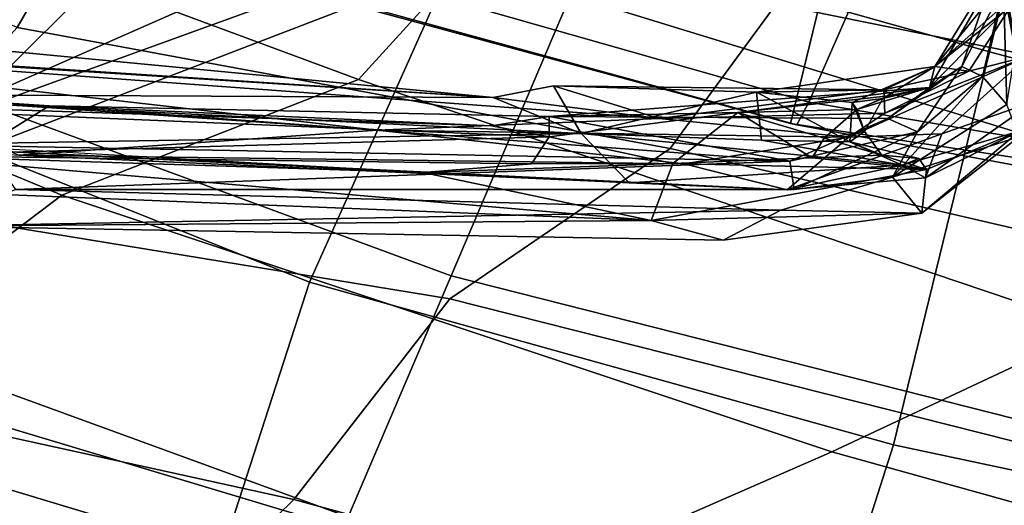
# Model space of a CAD drawing. Units: inches. Extents: x -2 to 192, y -6 to 192.
# Drawn here: x 71 to 73, y 41 to 42 of the extents above; entities that cross this region are included whole.
import ezdxf

# ---------------------------------------------------------------- set-up
doc = ezdxf.new("R2010")
doc.units = ezdxf.units.IN
doc.header["$MEASUREMENT"] = 0
for name, color, linetype in [('SEAT-BACK', 5, 'Continuous'), ('SEAT-BASE', 5, 'Continuous'), ('SEAT-FABRIC', 5, 'Continuous'), ('SEAT-FRAME', 5, 'Continuous'), ('SEAT-LUMBAR', 5, 'Continuous'), ('SEAT-OTHER', 7, 'Continuous')]:
    doc.layers.add(name, color=color, linetype=linetype)
doc.styles.get("Standard").update_dxf_attribs({"font": 'arial.ttf'})

# ---------------------------------------------------------------- blocks, each defined once
blk = doc.blocks.new('1SAYL_SUSPMIDBCK_ARMS_1T')
at = {"layer": 'SEAT-BACK'}
for points in [[(-9.1767, -3.06, 14.9555), (-9.4216, -1.0129, 14.9068), (-8.882, -0.8394, 15.4541), (-8.5061, -3.0647, 15.6631)], [(-8.882, -0.8394, 15.4541), (-7.7306, -1.3819, 16.7128), (-7.5926, -3.0348, 16.7213), (-8.5061, -3.0647, 15.6631)], [(-9.3002, -3.0024, 15.0635), (-8.7629, -2.92, 15.6051), (-8.9386, -0.8412, 15.5089), (-9.532, -1.0174, 15.019)], [(-7.72, -2.7905, 16.8169), (-7.8145, -1.0884, 16.7551), (-8.9386, -0.8412, 15.5089), (-8.7629, -2.92, 15.6051)], [(-7.8188, -1.1541, 27.9107), (-8.2966, -1.079, 29.334), (-8.1876, -2.0622, 29.2009), (-7.7705, -2.2838, 28.016)], [(-7.72, -2.7905, 16.8169), (-6.9236, -2.7787, 17.9511), (-6.9817, -1.0793, 17.9231), (-7.8145, -1.0884, 16.7551)], [(-7.4436, -1.2358, 26.7429), (-7.8188, -1.1541, 27.9107), (-7.7705, -2.2838, 28.016), (-7.3234, -2.7108, 26.7404)], [(-7.0583, -2.1078, 25.1012), (-7.5121, -2.0673, 26.6242), (-7.5393, -1.161, 26.761), (-7.0882, -1.179, 25.2407)], [(-7.4436, -1.2358, 26.7429), (-7.3234, -2.7108, 26.7404), (-7.0305, -2.802, 25.796), (-7.1031, -1.3788, 25.6435)], [(-7.7306, -1.3819, 16.7128), (-6.8893, -1.4598, 17.887), (-6.7802, -3.0069, 17.8719), (-7.5926, -3.0348, 16.7213)], [(-8.7306, -1.824, 30.2587), (-8.3525, -1.8834, 29.17), (-8.1156, -2.9415, 28.9836), (-8.5131, -2.7922, 30.0983)], [(-7.9487, -1.9327, 27.9976), (-7.6344, -3.0512, 27.8227), (-8.1156, -2.9415, 28.9836), (-8.3525, -1.8834, 29.17)], [(-7.9487, -1.9327, 27.9976), (-7.5121, -2.0673, 26.6242), (-7.1893, -3.3157, 26.3415), (-7.6344, -3.0512, 27.8227)], [(-8.0687, -3.4269, 29.251), (-8.1876, -2.0622, 29.2009), (-8.5682, -2.0023, 30.2933), (-8.4741, -3.2351, 30.3631)], [(-7.5904, -3.8489, 27.9858), (-7.7705, -2.2838, 28.016), (-8.1876, -2.0622, 29.2009), (-8.0687, -3.4269, 29.251)], [(-7.0583, -2.1078, 25.1012), (-6.8481, -3.384, 24.7926), (-7.1893, -3.3157, 26.3415), (-7.5121, -2.0673, 26.6242)], [(-7.1562, -4.2118, 26.8103), (-7.3234, -2.7108, 26.7404), (-7.7705, -2.2838, 28.016), (-7.5904, -3.8489, 27.9858)], [(-6.338, -2.6641, 19.0524), (-6.9236, -2.7787, 17.9511), (-6.7574, -3.7982, 17.9229), (-6.239, -3.6947, 19.0127)], [(-7.1562, -4.2118, 26.8103), (-6.8067, -4.4084, 25.783), (-7.0305, -2.802, 25.796), (-7.3234, -2.7108, 26.7404)], [(-7.72, -2.7905, 16.8169), (-8.7629, -2.92, 15.6051), (-8.4099, -4.0642, 15.7152), (-7.527, -3.9516, 16.8343)], [(-7.72, -2.7905, 16.8169), (-7.527, -3.9516, 16.8343), (-6.7574, -3.7982, 17.9229), (-6.9236, -2.7787, 17.9511)], [(-8.1156, -2.9415, 28.9836), (-7.914, -4.115, 28.5775), (-8.3279, -3.9051, 29.7128), (-8.5131, -2.7922, 30.0983)], [(-6.2633, -4.4895, 23.9717), (-6.4584, -2.9769, 23.8346), (-7.0305, -2.802, 25.796), (-6.8067, -4.4084, 25.783)], [(-8.1156, -2.9415, 28.9836), (-7.6344, -3.0512, 27.8227), (-7.3763, -4.4006, 27.3636), (-7.914, -4.115, 28.5775)], [(-6.473, -4.6698, 17.981), (-6.7802, -3.0069, 17.8719), (-6.2072, -2.9826, 19.148), (-5.8697, -4.6378, 19.3581)], [(-7.2562, -4.8056, 16.7516), (-7.5926, -3.0348, 16.7213), (-6.7802, -3.0069, 17.8719), (-6.473, -4.6698, 17.981)], [(-8.0757, -4.9045, 15.7441), (-8.5061, -3.0647, 15.6631), (-7.5926, -3.0348, 16.7213), (-7.2562, -4.8056, 16.7516)], [(-7.1893, -3.3157, 26.3415), (-6.9006, -4.6839, 25.984), (-7.3763, -4.4006, 27.3636), (-7.6344, -3.0512, 27.8227)], [(-7.1893, -3.3157, 26.3415), (-6.8481, -3.384, 24.7926), (-6.4753, -4.9293, 24.4446), (-6.9006, -4.6839, 25.984)], [(-6.8481, -3.384, 24.7926), (-6.3665, -3.4338, 23.3391), (-6.0795, -5.0113, 22.9913), (-6.4753, -4.9293, 24.4446)], [(-7.5904, -3.8489, 27.9858), (-8.0687, -3.4269, 29.251), (-7.8429, -4.8856, 29.1961), (-7.3512, -5.284, 27.96)], [(-6.7574, -3.7982, 17.9229), (-6.5077, -5.2038, 17.9194), (-6.0082, -5.1334, 18.9682), (-6.239, -3.6947, 19.0127)], [(-6.7574, -3.7982, 17.9229), (-7.527, -3.9516, 16.8343), (-7.2205, -5.2796, 16.8563), (-6.5077, -5.2038, 17.9194)], [(-7.1562, -4.2118, 26.8103), (-7.5904, -3.8489, 27.9858), (-7.3512, -5.284, 27.96), (-6.9449, -5.5515, 26.8918)], [(-8.4099, -4.0642, 15.7152), (-8.0324, -5.3382, 15.8754), (-7.2205, -5.2796, 16.8563), (-7.527, -3.9516, 16.8343)], [(-7.0074, -5.8062, 26.7314), (-7.5084, -5.3927, 28.0137), (-7.914, -4.115, 28.5775), (-7.3763, -4.4006, 27.3636)]]:
    blk.add_3dface(points, dxfattribs=at)
at = {"layer": 'SEAT-BASE'}
for points in [[(-8.966, -5.4945, 4.1197), (-1.9206, -0.2973, 6.4002), (-1.791, -0.2705, 6.0974), (-8.9097, -5.5273, 3.9962)], [(-8.8406, -5.5953, 3.9214), (-8.9097, -5.5273, 3.9962), (-1.791, -0.2705, 6.0974), (-1.6628, -0.3513, 5.9333)], [(-8.966, -5.4945, 4.1197), (-9.0193, -5.5001, 4.308), (-2.0053, -0.4149, 6.7636), (-1.9206, -0.2973, 6.4002)], [(-8.8406, -5.5953, 3.9214), (-1.6628, -0.3513, 5.9333), (-1.6127, -0.4028, 5.9064), (-8.8012, -5.6323, 3.9258)], [(-9.0162, -5.5395, 4.4355), (-2.017, -0.4882, 6.9061), (-2.0053, -0.4149, 6.7636), (-9.0193, -5.5001, 4.308)], [(-1.6127, -0.4028, 5.9064), (-1.487, -0.5117, 5.915), (-8.8012, -5.6323, 3.9258), (-1.6127, -0.4028, 5.9064)], [(-9.0162, -5.5395, 4.4355), (-8.9911, -5.6163, 4.5522), (-2.0071, -0.583, 7.0284), (-2.017, -0.4882, 6.9061)], [(-1.487, -0.5117, 5.915), (-1.0549, -0.6891, 5.9789), (-8.2044, -5.8891, 4.0182), (-8.8012, -5.6323, 3.9258)], [(-8.9243, -5.7463, 4.6671), (-1.9778, -0.6656, 7.0948), (-2.0071, -0.583, 7.0284), (-8.9911, -5.6163, 4.5522)], [(-8.9243, -5.7463, 4.6671), (-8.8248, -5.913, 4.7361), (-1.9335, -0.7693, 7.1618), (-1.9778, -0.6656, 7.0948)], [(-8.1797, -5.9101, 3.9883), (-8.2044, -5.8891, 4.0182), (-1.0549, -0.6891, 5.9789), (-1.0302, -0.7101, 5.949)], [(-1.0302, -0.7101, 5.949), (-0.9937, -0.7603, 5.949), (-8.1485, -5.9531, 3.9883), (-8.1797, -5.9101, 3.9883)], [(-0.9814, -0.7903, 5.9789), (-8.1362, -5.983, 4.0182), (-8.1485, -5.9531, 3.9883), (-0.9937, -0.7603, 5.949)], [(-8.7151, -6.0813, 4.7875), (-1.7934, -1.0111, 7.2363), (-1.9335, -0.7693, 7.1618), (-8.8248, -5.913, 4.7361)], [(-8.1362, -5.983, 4.0182), (-0.9814, -0.7903, 5.9789), (-0.9462, -1.2561, 5.915), (-8.0763, -6.63, 3.9258)], [(-8.7151, -6.0813, 4.7875), (-8.5981, -6.2469, 4.8004), (-1.6626, -1.208, 7.2625), (-1.7934, -1.0111, 7.2363)], [(-1.6626, -1.208, 7.2625), (-8.5981, -6.2469, 4.8004), (-8.4768, -6.4093, 4.7875), (-1.5158, -1.3932, 7.2363)]]:
    blk.add_3dface(points, dxfattribs=at)
at = {"layer": 'SEAT-FABRIC'}
for points in [[(-7.0432, -3.5194, 16.0134), (-7.2266, -2.4441, 15.8627), (-7.1741, -2.397, 15.7739), (-6.994, -3.522, 15.9366)], [(-6.4223, -3.509, 15.5638), (-6.994, -3.522, 15.9366), (-7.1741, -2.397, 15.7739), (-6.6162, -2.4661, 15.4357)], [(-7.0432, -3.5194, 16.0134), (-7.0466, -3.5069, 16.106), (-7.2087, -2.5673, 15.9755), (-7.2266, -2.4441, 15.8627)], [(-6.9581, -2.7269, 16.3448), (-7.2087, -2.5673, 15.9755), (-7.0466, -3.5069, 16.106), (-6.762, -3.4502, 16.5067)], [(-6.762, -3.4502, 16.5067), (-6.5111, -4.3437, 16.7065), (-6.3922, -4.2342, 16.8279), (-6.6348, -3.4147, 16.632)], [(-6.762, -3.4502, 16.5067), (-7.0466, -3.5069, 16.106), (-6.7476, -4.5248, 16.3348), (-6.5111, -4.3437, 16.7065)], [(-6.7745, -4.5586, 16.2311), (-6.7476, -4.5248, 16.3348), (-7.0466, -3.5069, 16.106), (-7.0432, -3.5194, 16.0134)], [(-6.1763, -4.4228, 15.7121), (-6.7097, -4.5573, 16.1469), (-6.994, -3.522, 15.9366), (-6.4223, -3.509, 15.5638)], [(-6.7745, -4.5586, 16.2311), (-7.0432, -3.5194, 16.0134), (-6.994, -3.522, 15.9366), (-6.7097, -4.5573, 16.1469)]]:
    blk.add_3dface(points, dxfattribs=at)
at = {"layer": 'SEAT-FRAME'}
for points in [[(-7.2865, -1.5715, 12.1541), (-7.0262, -2.3498, 12.1432), (-7.8784, -1.7139, 12.4876), (-7.9648, -1.3268, 12.4487)], [(-6.9137, -1.8613, 13.7653), (-7.6054, -1.4164, 13.8654), (-7.7402, -1.6288, 13.7999), (-7.0904, -2.0917, 13.7129)], [(-8.3376, -1.5974, 14.6157), (-9.236, -2.2842, 14.9703), (-9.1162, -2.9276, 15.0098), (-8.1058, -3.1889, 14.6599)], [(-8.4178, -1.8389, 14.1831), (-8.3376, -1.5974, 14.6157), (-8.1058, -3.1889, 14.6599), (-8.2006, -3.3364, 14.2505)], [(-7.2153, -2.2234, 13.4981), (-7.0904, -2.0917, 13.7129), (-7.7402, -1.6288, 13.7999), (-7.7655, -1.8049, 13.5505)], [(-7.0292, -2.6195, 12.2728), (-7.0262, -2.3498, 12.1432), (-7.8784, -1.7139, 12.4876), (-7.8747, -1.879, 12.6301)], [(-7.0262, -2.3498, 12.1432), (-7.0292, -2.6195, 12.2728), (-7.8747, -1.879, 12.6301), (-7.8784, -1.7139, 12.4876)], [(-7.8859, -1.9764, 12.8642), (-7.2153, -2.2234, 13.4981), (-7.7655, -1.8049, 13.5505), (-7.8859, -1.9764, 12.8642)], [(-9.666, -4.5641, 14.1215), (-10.1432, -2.7901, 14.0127), (-8.4178, -1.8389, 14.1831), (-8.2006, -3.3364, 14.2505)], [(-7.8859, -1.9764, 12.8642), (-7.8747, -1.879, 12.6301), (-7.0316, -2.7242, 12.3845), (-7.042, -2.7906, 12.5511)], [(-7.8747, -1.879, 12.6301), (-7.0292, -2.6195, 12.2728), (-7.0316, -2.7242, 12.3845)], [(-7.8859, -1.9764, 12.8642), (-7.042, -2.7906, 12.5511), (-6.8335, -2.5838, 13.513), (-7.2153, -2.2234, 13.4981)]]:
    blk.add_3dface(points, dxfattribs=at)
at = {"layer": 'SEAT-LUMBAR'}
for points in [[(-7.9359, -1.0135, 19.4067), (-7.2448, -2.9623, 20.3212), (-7.8926, -1.3068, 18.6619)], [(-7.9359, -1.0135, 19.4067), (-7.9316, -1.1966, 19.5185), (-7.2448, -2.9623, 20.3212)], [(-7.4343, -2.9004, 22.401), (-8.1366, -1.1431, 23.1501), (-7.838, -1.956, 22.8026)], [(-7.6235, -2.1876, 22.733), (-8.0795, -1.1447, 23.1142), (-7.9608, -1.3208, 23.1036)], [(-8.0795, -1.1447, 23.1142), (-7.2955, -2.9829, 22.338), (-7.2678, -3.0932, 22.2617)], [(-7.2678, -3.0932, 22.2617), (-7.838, -1.956, 22.8026), (-8.0795, -1.1447, 23.1142)], [(-7.2955, -2.9829, 22.338), (-8.0795, -1.1447, 23.1142), (-7.6235, -2.1876, 22.733)], [(-7.9316, -1.1966, 19.5185), (-7.8172, -1.7194, 19.7192), (-7.2448, -2.9623, 20.3212)], [(-8.1929, -1.283, 23.3792), (-7.838, -1.956, 22.8026), (-7.3312, -3.3416, 22.4438)], [(-7.9293, -2.0859, 23.6014), (-8.1929, -1.283, 23.3792), (-7.3312, -3.3416, 22.4438)], [(-7.8926, -1.3068, 18.6619), (-7.2448, -2.9623, 20.3212), (-7.1453, -3.272, 19.4882)], [(-7.3973, -2.7849, 19.1463), (-7.8926, -1.3068, 18.6619), (-7.1453, -3.272, 19.4882)], [(-7.7577, -1.8494, 18.7226), (-7.8926, -1.3068, 18.6619), (-7.3973, -2.7849, 19.1463)], [(-7.7471, -2.1075, 23.4586), (-7.6235, -2.1876, 22.733), (-7.9608, -1.3208, 23.1036)], [(-7.8172, -1.7194, 19.7192), (-7.8342, -1.917, 19.4855), (-7.2358, -3.147, 20.4172)], [(-7.2358, -3.147, 20.4172), (-7.2448, -2.9623, 20.3212), (-7.8172, -1.7194, 19.7192)], [(-7.7577, -1.8494, 18.7226), (-7.3973, -2.7849, 19.1463), (-7.7354, -2.1753, 19.0713)], [(-7.8342, -1.917, 19.4855), (-7.2829, -3.2719, 20.122), (-7.2358, -3.147, 20.4172)], [(-7.7354, -2.1753, 19.0713), (-7.166, -3.5558, 19.8711), (-7.8342, -1.917, 19.4855)], [(-7.166, -3.5558, 19.8711), (-7.2829, -3.2719, 20.122), (-7.8342, -1.917, 19.4855)], [(-7.3312, -3.3416, 22.4438), (-7.838, -1.956, 22.8026), (-7.4343, -2.9004, 22.401)], [(-7.4343, -2.9004, 22.401), (-7.838, -1.956, 22.8026), (-7.3303, -3.0842, 22.2884)], [(-7.3303, -3.0842, 22.2884), (-7.4343, -2.9004, 22.401), (-7.838, -1.956, 22.8026)], [(-7.838, -1.956, 22.8026), (-7.2678, -3.0932, 22.2617), (-7.3303, -3.0842, 22.2884)], [(-7.2069, -3.5614, 23.1153), (-7.9293, -2.0859, 23.6014), (-7.3067, -3.484, 22.8734)], [(-7.9293, -2.0859, 23.6014), (-7.2069, -3.5614, 23.1153), (-7.7985, -2.1971, 23.76)], [(-7.9293, -2.0859, 23.6014), (-7.3312, -3.3416, 22.4438), (-7.3067, -3.484, 22.8734)], [(-7.7985, -2.1971, 23.76), (-7.1134, -3.537, 22.971), (-7.7471, -2.1075, 23.4586)], [(-7.1134, -3.537, 22.971), (-7.6235, -2.1876, 22.733), (-7.7471, -2.1075, 23.4586)], [(-7.2046, -3.353, 19.4911), (-7.166, -3.5558, 19.8711), (-7.7354, -2.1753, 19.0713)], [(-7.3973, -2.7849, 19.1463), (-7.2046, -3.353, 19.4911), (-7.7354, -2.1753, 19.0713)], [(-7.1594, -3.5674, 23.1116), (-7.1134, -3.537, 22.971), (-7.7985, -2.1971, 23.76)], [(-7.2321, -3.0768, 22.3312), (-7.6235, -2.1876, 22.733), (-7.1134, -3.537, 22.971)], [(-7.2321, -3.0768, 22.3312), (-7.2955, -2.9829, 22.338), (-7.6235, -2.1876, 22.733)], [(-7.2955, -2.9829, 22.338), (-7.6235, -2.1876, 22.733), (-7.2321, -3.0768, 22.3312)], [(-7.1453, -3.272, 19.4882), (-7.0228, -3.6208, 19.5839), (-7.3973, -2.7849, 19.1463)], [(-7.2046, -3.353, 19.4911), (-7.3973, -2.7849, 19.1463), (-7.0228, -3.6208, 19.5839)], [(-7.3312, -3.3416, 22.4438), (-7.4343, -2.9004, 22.401), (-7.2133, -3.3326, 22.0977)], [(-7.2133, -3.3326, 22.0977), (-7.4343, -2.9004, 22.401), (-7.3303, -3.0842, 22.2884)], [(-7.3303, -3.0842, 22.2884), (-7.2133, -3.3326, 22.0977), (-7.4343, -2.9004, 22.401)], [(-7.1744, -3.0592, 20.3538), (-7.1453, -3.272, 19.4882), (-7.2448, -2.9623, 20.3212)], [(-7.2448, -2.9623, 20.3212), (-7.2358, -3.147, 20.4172), (-7.1744, -3.0592, 20.3538)], [(-7.2678, -3.0932, 22.2617), (-7.2955, -2.9829, 22.338), (-7.2321, -3.0768, 22.3312)], [(-7.2321, -3.0768, 22.3312), (-7.2678, -3.0932, 22.2617), (-7.2955, -2.9829, 22.338)], [(-7.2321, -3.0768, 22.3312), (-7.0704, -3.405, 21.9707), (-7.2678, -3.0932, 22.2617)], [(-7.0192, -3.4217, 20.7428), (-7.1744, -3.0592, 20.3538), (-7.2358, -3.147, 20.4172)], [(-7.2321, -3.0768, 22.3312), (-6.9575, -3.6743, 22.4574), (-6.8693, -3.722, 21.7381)], [(-7.0704, -3.405, 21.9707), (-7.2321, -3.0768, 22.3312), (-6.8693, -3.722, 21.7381)], [(-6.9575, -3.6743, 22.4574), (-7.2321, -3.0768, 22.3312), (-7.1134, -3.537, 22.971)], [(-6.9107, -3.6436, 19.9336), (-7.1744, -3.0592, 20.3538), (-7.0192, -3.4217, 20.7428)], [(-7.1744, -3.0592, 20.3538), (-6.9107, -3.6436, 19.9336), (-7.1453, -3.272, 19.4882)], [(-7.3303, -3.0842, 22.2884), (-7.2678, -3.0932, 22.2617), (-7.2133, -3.3326, 22.0977)], [(-7.2133, -3.3326, 22.0977), (-7.2678, -3.0932, 22.2617), (-7.0704, -3.405, 21.9707)], [(-7.2829, -3.2719, 20.122), (-7.0282, -3.7376, 20.8221), (-7.2358, -3.147, 20.4172)], [(-7.0998, -3.4696, 20.7117), (-7.2358, -3.147, 20.4172), (-7.0282, -3.7376, 20.8221)], [(-7.0192, -3.4217, 20.7428), (-7.2358, -3.147, 20.4172), (-7.0998, -3.4696, 20.7117)], [(-7.2829, -3.2719, 20.122), (-7.166, -3.5558, 19.8711), (-7.0282, -3.7376, 20.8221)], [(-6.9509, -3.6644, 19.6483), (-7.1453, -3.272, 19.4882), (-6.9107, -3.6436, 19.9336)], [(-7.1453, -3.272, 19.4882), (-6.9509, -3.6644, 19.6483), (-7.0228, -3.6208, 19.5839)], [(-7.2133, -3.3326, 22.0977), (-7.016, -3.7839, 21.6567), (-7.3312, -3.3416, 22.4438)], [(-7.3312, -3.3416, 22.4438), (-7.016, -3.7839, 21.6567), (-7.0962, -3.8114, 22.5099)], [(-7.0962, -3.8114, 22.5099), (-7.3067, -3.484, 22.8734), (-7.3312, -3.3416, 22.4438)], [(-7.0704, -3.405, 21.9707), (-7.0891, -3.5733, 21.7873), (-7.2133, -3.3326, 22.0977)], [(-7.0891, -3.5733, 21.7873), (-7.2133, -3.3326, 22.0977), (-7.0704, -3.405, 21.9707)], [(-7.016, -3.7839, 21.6567), (-7.2133, -3.3326, 22.0977), (-7.0891, -3.5733, 21.7873)], [(-7.2046, -3.353, 19.4911), (-7.0228, -3.6208, 19.5839), (-7.166, -3.5558, 19.8711)], [(-7.0998, -3.4696, 20.7117), (-7.0298, -3.6266, 21.0418), (-7.0192, -3.4217, 20.7428)], [(-7.0891, -3.5733, 21.7873), (-7.0704, -3.405, 21.9707), (-7.0447, -3.5784, 21.6896)], [(-6.9177, -3.6566, 21.3868), (-7.0704, -3.405, 21.9707), (-6.8693, -3.722, 21.7381)], [(-7.0704, -3.405, 21.9707), (-6.9674, -3.6124, 21.5669), (-7.0447, -3.5784, 21.6896)], [(-7.0447, -3.5784, 21.6896), (-7.0704, -3.405, 21.9707), (-6.9674, -3.6124, 21.5669)], [(-6.9674, -3.6124, 21.5669), (-7.0704, -3.405, 21.9707), (-6.9177, -3.6566, 21.3868)], [(-6.9588, -3.5986, 21.0719), (-7.0192, -3.4217, 20.7428), (-7.0298, -3.6266, 21.0418)], [(-6.8277, -3.7141, 20.5007), (-7.0192, -3.4217, 20.7428), (-6.9588, -3.5986, 21.0719)], [(-6.9107, -3.6436, 19.9336), (-7.0192, -3.4217, 20.7428), (-6.8277, -3.7141, 20.5007)], [(-7.0282, -3.7376, 20.8221), (-7.0298, -3.6266, 21.0418), (-7.0998, -3.4696, 20.7117)], [(-7.0962, -3.8114, 22.5099), (-7.2069, -3.5614, 23.1153), (-7.3067, -3.484, 22.8734)], [(-7.0313, -3.7894, 20.2125), (-7.0282, -3.7376, 20.8221), (-7.166, -3.5558, 19.8711)], [(-7.166, -3.5558, 19.8711), (-6.9404, -3.7821, 19.7543), (-7.0313, -3.7894, 20.2125)], [(-6.9404, -3.7821, 19.7543), (-7.166, -3.5558, 19.8711), (-7.0228, -3.6208, 19.5839)], [(-7.1594, -3.5674, 23.1116), (-6.9571, -3.7376, 22.9098), (-7.1134, -3.537, 22.971)], [(-6.9575, -3.6743, 22.4574), (-7.1134, -3.537, 22.971), (-6.9571, -3.7376, 22.9098)], [(-7.2069, -3.5614, 23.1153), (-7.0962, -3.8114, 22.5099), (-7.057, -3.7302, 23.0155)], [(-7.057, -3.7302, 23.0155), (-6.9571, -3.7376, 22.9098), (-7.1594, -3.5674, 23.1116)], [(-7.0891, -3.5733, 21.7873), (-7.027, -3.6937, 21.3695), (-7.016, -3.7839, 21.6567)], [(-7.0447, -3.5784, 21.6896), (-7.027, -3.6937, 21.3695), (-7.0891, -3.5733, 21.7873)], [(-7.0891, -3.5733, 21.7873), (-7.0447, -3.5784, 21.6896), (-7.027, -3.6937, 21.3695)], [(-6.9674, -3.6124, 21.5669), (-6.9999, -3.6437, 21.3411), (-7.0447, -3.5784, 21.6896)], [(-7.0447, -3.5784, 21.6896), (-6.9674, -3.6124, 21.5669), (-6.9999, -3.6437, 21.3411)], [(-7.027, -3.6937, 21.3695), (-7.0447, -3.5784, 21.6896), (-6.9999, -3.6437, 21.3411)], [(-7.0447, -3.5784, 21.6896), (-6.9999, -3.6437, 21.3411), (-7.027, -3.6937, 21.3695)], [(-7.0298, -3.6266, 21.0418), (-6.9999, -3.6437, 21.3411), (-6.9588, -3.5986, 21.0719)], [(-6.9674, -3.6124, 21.5669), (-6.9588, -3.5986, 21.0719), (-6.9999, -3.6437, 21.3411)], [(-6.9674, -3.6124, 21.5669), (-6.9266, -3.6492, 21.3424), (-6.9999, -3.6437, 21.3411)], [(-6.9674, -3.6124, 21.5669), (-6.9266, -3.6492, 21.3424), (-6.9588, -3.5986, 21.0719)], [(-6.9674, -3.6124, 21.5669), (-6.9177, -3.6566, 21.3868), (-6.8693, -3.722, 21.7381)], [(-6.9674, -3.6124, 21.5669), (-6.8693, -3.722, 21.7381), (-6.9266, -3.6492, 21.3424)], [(-6.9674, -3.6124, 21.5669), (-6.9177, -3.6566, 21.3868), (-6.9266, -3.6492, 21.3424)], [(-6.8277, -3.7141, 20.5007), (-6.9588, -3.5986, 21.0719), (-6.9266, -3.6492, 21.3424)], [(-6.9999, -3.6437, 21.3411), (-7.0298, -3.6266, 21.0418), (-7.027, -3.6937, 21.3695)], [(-7.027, -3.6937, 21.3695), (-7.0298, -3.6266, 21.0418), (-7.0025, -3.7615, 21.254)], [(-7.0298, -3.6266, 21.0418), (-7.0282, -3.7376, 20.8221), (-7.0025, -3.7615, 21.254)], [(-7.0228, -3.6208, 19.5839), (-6.9509, -3.6644, 19.6483), (-6.7325, -3.8705, 19.8294)], [(-6.7325, -3.8705, 19.8294), (-6.9404, -3.7821, 19.7543), (-7.0228, -3.6208, 19.5839)], [(-6.9107, -3.6436, 19.9336), (-6.8081, -3.7777, 19.7657), (-6.9509, -3.6644, 19.6483)], [(-6.8277, -3.7141, 20.5007), (-6.9266, -3.6492, 21.3424), (-6.8693, -3.722, 21.7381)], [(-6.8277, -3.7141, 20.5007), (-6.8081, -3.7777, 19.7657), (-6.9107, -3.6436, 19.9336)], [(-6.8081, -3.7777, 19.7657), (-6.7325, -3.8705, 19.8294), (-6.9509, -3.6644, 19.6483)], [(-6.8054, -3.7618, 22.3551), (-6.8693, -3.722, 21.7381), (-6.9575, -3.6743, 22.4574)], [(-6.9571, -3.7376, 22.9098), (-6.8054, -3.7618, 22.3551), (-6.9575, -3.6743, 22.4574)], [(-7.0025, -3.7615, 21.254), (-7.016, -3.7839, 21.6567), (-7.027, -3.6937, 21.3695)], [(-6.6752, -3.7908, 21.377), (-6.8277, -3.7141, 20.5007), (-6.8693, -3.722, 21.7381)], [(-6.8693, -3.722, 21.7381), (-6.8054, -3.7618, 22.3551), (-6.6314, -3.7432, 22.3046)], [(-6.8693, -3.722, 21.7381), (-6.6314, -3.7432, 22.3046), (-6.6752, -3.7908, 21.377)], [(-6.8277, -3.7141, 20.5007), (-6.6752, -3.7908, 21.377), (-6.5777, -3.7435, 20.7745)], [(-6.6187, -3.8042, 19.8798), (-6.8277, -3.7141, 20.5007), (-6.6271, -3.765, 20.3812)], [(-6.8277, -3.7141, 20.5007), (-6.6187, -3.8042, 19.8798), (-6.8081, -3.7777, 19.7657)], [(-6.5777, -3.7435, 20.7745), (-6.6271, -3.765, 20.3812), (-6.8277, -3.7141, 20.5007)], [(-7.057, -3.7302, 23.0155), (-7.0962, -3.8114, 22.5099), (-6.8822, -3.9197, 22.6977)], [(-6.8356, -3.8718, 22.8639), (-6.8062, -3.8065, 22.8639), (-7.057, -3.7302, 23.0155)], [(-7.057, -3.7302, 23.0155), (-6.8822, -3.9197, 22.6977), (-6.8356, -3.8718, 22.8639)], [(-6.9571, -3.7376, 22.9098), (-7.057, -3.7302, 23.0155), (-6.8062, -3.8065, 22.8639)], [(-6.8719, -3.9159, 21.1051), (-7.0282, -3.7376, 20.8221), (-7.0313, -3.7894, 20.2125)], [(-6.8719, -3.9159, 21.1051), (-7.016, -3.7839, 21.6567), (-7.0282, -3.7376, 20.8221)], [(-7.0025, -3.7615, 21.254), (-7.0282, -3.7376, 20.8221), (-7.016, -3.7839, 21.6567)], [(-6.8054, -3.7618, 22.3551), (-6.9571, -3.7376, 22.9098), (-6.8062, -3.8065, 22.8639)], [(-6.6314, -3.7432, 22.3046), (-6.8054, -3.7618, 22.3551), (-6.6312, -3.77, 22.7833)], [(-6.8062, -3.8065, 22.8639), (-6.6312, -3.77, 22.7833), (-6.8054, -3.7618, 22.3551)], [(-6.8719, -3.9159, 21.1051), (-7.0962, -3.8114, 22.5099), (-7.016, -3.7839, 21.6567)], [(-6.8068, -3.9185, 20.0376), (-7.0313, -3.7894, 20.2125), (-6.9404, -3.7821, 19.7543)], [(-6.9404, -3.7821, 19.7543), (-6.7325, -3.8705, 19.8294), (-6.8068, -3.9185, 20.0376)], [(-6.8062, -3.8065, 22.8639), (-6.8356, -3.8718, 22.8639), (-6.6312, -3.77, 22.7833)], [(-6.6312, -3.77, 22.7833), (-6.8356, -3.8718, 22.8639), (-6.5278, -3.7837, 22.7172)], [(-6.6187, -3.8042, 19.8798), (-6.7325, -3.8705, 19.8294), (-6.8081, -3.7777, 19.7657)], [(-7.0313, -3.7894, 20.2125), (-6.8068, -3.9185, 20.0376), (-6.8719, -3.9159, 21.1051)], [(-7.0962, -3.8114, 22.5099), (-6.8719, -3.9159, 21.1051), (-6.8822, -3.9197, 22.6977)]]:
    blk.add_3dface(points, dxfattribs=at)
for points, invisible_edges in [([(-7.1594, -3.5674, 23.1116), (-7.7985, -2.1971, 23.76), (-7.2069, -3.5614, 23.1153)], 12), ([(-7.1594, -3.5674, 23.1116), (-7.2069, -3.5614, 23.1153), (-7.057, -3.7302, 23.0155)], 1)]:
    blk.add_3dface(points, dxfattribs=dict(at, invisible_edges=invisible_edges))
at = {"layer": 'SEAT-OTHER'}
blk.add_attdef('OTHER', (-6, -2), '', height=2, dxfattribs=at)

msp = doc.modelspace()

# ---------------------------------------------------------------- block references
at = {"rotation": 65}
msp.add_blockref('1SAYL_SUSPMIDBCK_ARMS_1T', (72.5557, 49.9474), dxfattribs=at)

doc.saveas('drawing.dxf')
